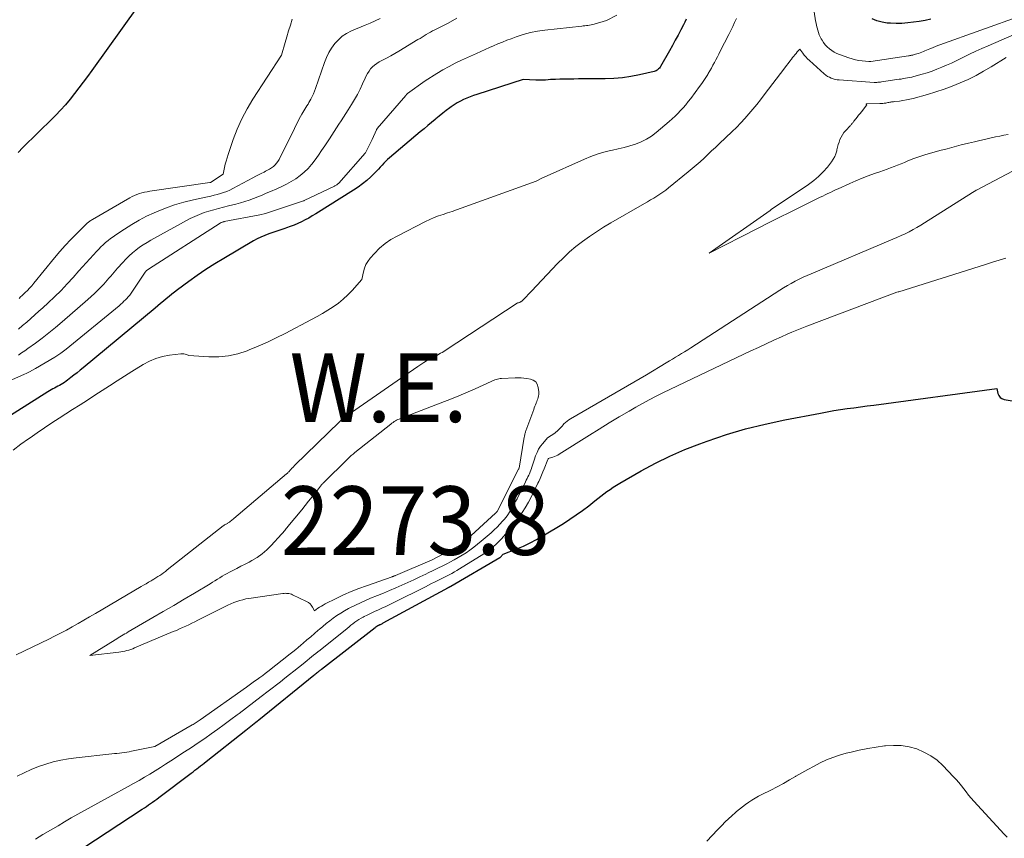
# Model space of a CAD drawing. Units: feet. Extents: x 1174172 to 1184172, y 7056594 to 7061370.
# Drawn here: x 1180749 to 1180893, y 7058513 to 7058632 of the extents above; entities that cross this region are included whole.
import ezdxf
from ezdxf.enums import TextEntityAlignment as Align

# ---------------------------------------------------------------- set-up
doc = ezdxf.new("R2010")
doc.units = ezdxf.units.FT
doc.header["$MEASUREMENT"] = 0
for name, color, linetype, lineweight in [('Level 44', 7, 'Continuous', 0), ('Level 45', 7, 'Continuous', 0), ('Level 47', 7, 'Continuous', 0)]:
    doc.layers.add(name, color=color, linetype=linetype, lineweight=lineweight)
doc.styles.add('Style-ENGINEERING', font='ENGINEERING.shx')

msp = doc.modelspace()

# ---------------------------------------------------------------- linework, layer by layer
at = {"layer": 'Level 44', "color": 32, "linetype": 'Continuous', "lineweight": 30, "flags": 128}
for points, elevation in [([(1180768.78, 7058637.1), (1180759.92, 7058624.7), (1180759.31, 7058623.85), (1180758.69, 7058623.01), (1180758.06, 7058622.18), (1180757.42, 7058621.35), (1180756.77, 7058620.53), (1180756.09, 7058619.73), (1180755.39, 7058618.96), (1180754.67, 7058618.2), (1180753.54, 7058617.06), (1180752.82, 7058616.34), (1180752.09, 7058615.62), (1180751.36, 7058614.92), (1180750.62, 7058614.22), (1180749.89, 7058613.51), (1180749.18, 7058612.78)], 2290), ([(1180846.58, 7058632.2), (1180846.37, 7058631.79), (1180846.17, 7058631.39), (1180845.79, 7058630.65), (1180845.39, 7058629.89), (1180844.98, 7058629.12), (1180844.56, 7058628.36), (1180844.14, 7058627.61), (1180842.85, 7058625.32), (1180842.76, 7058625.19), (1180842.67, 7058625.07), (1180842.56, 7058624.96), (1180842.45, 7058624.85), (1180842.32, 7058624.76), (1180842.19, 7058624.69), (1180842.05, 7058624.63), (1180841.9, 7058624.58), (1180839.75, 7058624.09), (1180838.52, 7058623.85), (1180837.28, 7058623.67), (1180836.04, 7058623.56), (1180834.78, 7058623.51), (1180830.9, 7058623.49), (1180830.22, 7058623.48), (1180829.53, 7058623.47), (1180828.85, 7058623.45), (1180828.17, 7058623.44), (1180827.51, 7058623.42), (1180827.16, 7058623.4), (1180826.8, 7058623.39), (1180826.45, 7058623.36), (1180826.09, 7058623.33), (1180825.74, 7058623.3), (1180825.38, 7058623.29), (1180825.03, 7058623.29), (1180824.67, 7058623.3), (1180822.82, 7058623.43), (1180816.07, 7058621.24), (1180815.58, 7058621.07), (1180815.09, 7058620.89), (1180814.61, 7058620.69), (1180814.13, 7058620.48), (1180813.67, 7058620.25), (1180813.21, 7058620), (1180812.77, 7058619.73), (1180812.34, 7058619.43), (1180812.13, 7058619.28), (1180811.6, 7058618.89), (1180811.09, 7058618.49), (1180810.58, 7058618.08), (1180810.07, 7058617.67), (1180809.99, 7058617.6), (1180809.45, 7058617.14), (1180808.91, 7058616.69), (1180808.36, 7058616.23), (1180807.82, 7058615.77), (1180803.34, 7058612), (1180803.05, 7058611.74), (1180802.77, 7058611.48), (1180802.5, 7058611.2), (1180802.24, 7058610.91), (1180801.99, 7058610.62), (1180801.72, 7058610.33), (1180801.45, 7058610.05), (1180801.18, 7058609.78), (1180800.59, 7058609.22), (1180800, 7058608.69), (1180799.39, 7058608.18), (1180798.74, 7058607.71), (1180798.08, 7058607.27), (1180792.57, 7058603.82), (1180792.06, 7058603.51), (1180791.55, 7058603.21), (1180791.03, 7058602.93), (1180790.5, 7058602.66), (1180789.96, 7058602.41), (1180789.42, 7058602.17), (1180788.86, 7058601.96), (1180788.3, 7058601.77), (1180788.06, 7058601.69), (1180787.48, 7058601.5), (1180786.89, 7058601.31), (1180786.31, 7058601.11), (1180785.72, 7058600.9), (1180785.15, 7058600.68), (1180784.58, 7058600.44), (1180784.03, 7058600.16), (1180783.49, 7058599.87), (1180779.18, 7058597.33), (1180777.87, 7058596.53), (1180776.57, 7058595.7), (1180775.31, 7058594.83), (1180774.06, 7058593.94), (1180772.44, 7058592.74), (1180772.01, 7058592.42), (1180771.6, 7058592.1), (1180771.19, 7058591.77), (1180770.78, 7058591.43), (1180770.37, 7058591.09), (1180769.97, 7058590.75), (1180769.56, 7058590.41), (1180769.15, 7058590.07), (1180758.67, 7058581.39), (1180758.22, 7058581.03), (1180757.78, 7058580.66), (1180757.33, 7058580.3), (1180756.88, 7058579.95), (1180756.41, 7058579.58), (1180756.19, 7058579.42), (1180755.96, 7058579.25), (1180755.73, 7058579.1), (1180755.49, 7058578.95), (1180755.25, 7058578.81), (1180755, 7058578.68), (1180754.76, 7058578.55), (1180754.51, 7058578.42), (1180754.26, 7058578.29), (1180754.01, 7058578.15), (1180753.77, 7058578.01), (1180753.53, 7058577.86), (1180733.62, 7058565.27)], 2280), ([(1180882.22, 7058632.21), (1180881.39, 7058632.03), (1180880.55, 7058631.88), (1180879.71, 7058631.75), (1180878.87, 7058631.65), (1180878.02, 7058631.59), (1180877.17, 7058631.59), (1180876.33, 7058631.61), (1180875.89, 7058631.64), (1180875.12, 7058631.76), (1180874.37, 7058631.95), (1180873.67, 7058632.27)], 2280), ([(1180758.78, 7058511.42), (1180767.29, 7058517.02), (1180767.6, 7058517.22), (1180767.9, 7058517.43), (1180768.2, 7058517.64), (1180768.5, 7058517.84), (1180768.8, 7058518.06), (1180769.1, 7058518.27), (1180769.4, 7058518.49), (1180769.69, 7058518.71), (1180774.42, 7058522.28), (1180774.7, 7058522.49), (1180774.97, 7058522.7), (1180775.24, 7058522.91), (1180775.51, 7058523.12), (1180775.78, 7058523.33), (1180776.05, 7058523.54), (1180776.32, 7058523.75), (1180776.59, 7058523.96), (1180782.39, 7058528.55), (1180782.63, 7058528.74), (1180782.87, 7058528.93), (1180783.11, 7058529.12), (1180783.34, 7058529.31), (1180783.58, 7058529.5), (1180783.82, 7058529.69), (1180784.05, 7058529.88), (1180784.29, 7058530.07), (1180792.3, 7058536.54), (1180792.42, 7058536.64), (1180792.55, 7058536.74), (1180792.68, 7058536.85), (1180792.8, 7058536.95), (1180792.93, 7058537.05), (1180792.99, 7058537.1), (1180793.05, 7058537.15), (1180793.12, 7058537.2), (1180793.18, 7058537.25), (1180793.24, 7058537.3), (1180793.3, 7058537.35), (1180793.36, 7058537.39), (1180793.42, 7058537.44), (1180801.25, 7058543.52), (1180801.3, 7058543.55), (1180801.35, 7058543.59), (1180801.4, 7058543.63), (1180801.45, 7058543.66), (1180801.5, 7058543.7), (1180801.55, 7058543.73), (1180801.6, 7058543.76), (1180801.65, 7058543.79), (1180801.67, 7058543.8), (1180801.74, 7058543.84), (1180801.81, 7058543.87), (1180801.87, 7058543.9), (1180801.94, 7058543.93), (1180802.01, 7058543.97), (1180802.1, 7058544.01), (1180802.2, 7058544.06), (1180802.3, 7058544.12), (1180802.4, 7058544.17), (1180811.93, 7058549.36), (1180811.95, 7058549.37), (1180811.96, 7058549.38), (1180811.98, 7058549.39), (1180812, 7058549.4), (1180812.08, 7058549.44), (1180812.1, 7058549.44), (1180812.11, 7058549.45), (1180812.13, 7058549.46), (1180812.14, 7058549.47), (1180812.21, 7058549.5), (1180812.22, 7058549.51), (1180812.24, 7058549.52), (1180812.26, 7058549.53), (1180812.27, 7058549.54), (1180819.4, 7058553.7), (1180819.45, 7058553.74), (1180819.9, 7058554.2), (1180821.89, 7058554.98), (1180822.87, 7058555.39), (1180823.83, 7058555.84), (1180824.77, 7058556.34), (1180825.7, 7058556.87), (1180828.67, 7058558.69), (1180829.62, 7058559.29), (1180830.55, 7058559.92), (1180831.46, 7058560.58), (1180832.36, 7058561.26), (1180833.25, 7058561.96), (1180833.69, 7058562.31), (1180834.13, 7058562.65), (1180834.57, 7058562.99), (1180835.02, 7058563.32), (1180835.47, 7058563.65), (1180835.93, 7058563.96), (1180836.4, 7058564.26), (1180836.88, 7058564.54), (1180840.02, 7058566.34), (1180842.1, 7058567.47), (1180844.21, 7058568.51), (1180846.38, 7058569.45), (1180848.58, 7058570.31), (1180849.65, 7058570.7), (1180852.43, 7058571.63), (1180855.23, 7058572.47), (1180858.07, 7058573.18), (1180860.94, 7058573.79), (1180866.15, 7058574.78), (1180867.12, 7058574.96), (1180868.09, 7058575.13), (1180869.06, 7058575.28), (1180870.04, 7058575.42), (1180871.01, 7058575.55), (1180871.99, 7058575.68), (1180872.97, 7058575.82), (1180873.94, 7058575.95), (1180891.87, 7058578.36), (1180892.02, 7058577.63), (1180892.16, 7058577.32), (1180892.34, 7058577.07), (1180892.6, 7058576.89), (1180892.92, 7058576.77), (1180895.54, 7058576.33)], 2280)]:
    msp.add_lwpolyline(points, dxfattribs=dict(at, elevation=elevation))
at = {"layer": 'Level 45', "color": 32, "linetype": 'Continuous', "lineweight": 0, "flags": 128}
for points, elevation in [([(1180895.49, 7058632.76), (1180883.56, 7058628.47), (1180883.23, 7058628.35), (1180882.9, 7058628.22), (1180882.58, 7058628.09), (1180882.25, 7058627.95), (1180882.07, 7058627.87), (1180881.84, 7058627.77), (1180881.61, 7058627.67), (1180881.38, 7058627.57), (1180881.15, 7058627.47), (1180880.92, 7058627.38), (1180880.68, 7058627.29), (1180880.44, 7058627.21), (1180880.2, 7058627.14), (1180879.8, 7058627.03), (1180879.7, 7058627), (1180879.6, 7058626.98), (1180879.5, 7058626.96), (1180879.4, 7058626.94), (1180879.3, 7058626.92), (1180879.19, 7058626.9), (1180879.09, 7058626.88), (1180878.99, 7058626.87), (1180873.47, 7058626.02), (1180873.44, 7058626.02), (1180873.42, 7058626.02), (1180873.39, 7058626.02), (1180873.37, 7058626.01), (1180873.27, 7058626.01), (1180873.25, 7058626.01), (1180873.23, 7058626.01), (1180873.2, 7058626.01), (1180873.18, 7058626.01), (1180872.23, 7058626.12), (1180871.74, 7058626.2), (1180871.26, 7058626.29), (1180870.78, 7058626.42), (1180870.3, 7058626.57), (1180868.92, 7058627.06), (1180868.53, 7058627.22), (1180868.15, 7058627.4), (1180867.8, 7058627.63), (1180867.45, 7058627.88), (1180867.14, 7058628.16), (1180866.85, 7058628.47), (1180866.6, 7058628.8), (1180866.37, 7058629.15), (1180866.27, 7058629.32), (1180866.11, 7058629.63), (1180865.97, 7058629.94), (1180865.84, 7058630.27), (1180865.74, 7058630.6), (1180865.65, 7058630.94), (1180865.57, 7058631.28), (1180865.5, 7058631.63), (1180865.44, 7058631.97), (1180865.08, 7058634.25)], 2278), ([(1180836.45, 7058632.77), (1180834.95, 7058632), (1180833.15, 7058631.48), (1180832.93, 7058631.42), (1180832.71, 7058631.37), (1180832.48, 7058631.33), (1180832.26, 7058631.29), (1180832.03, 7058631.27), (1180831.8, 7058631.24), (1180831.58, 7058631.22), (1180831.35, 7058631.19), (1180825.98, 7058630.61), (1180824.91, 7058630.46), (1180823.86, 7058630.25), (1180822.82, 7058629.97), (1180821.8, 7058629.64), (1180821.05, 7058629.36), (1180820.41, 7058629.12), (1180819.78, 7058628.87), (1180819.14, 7058628.61), (1180818.51, 7058628.34), (1180817.89, 7058628.06), (1180817.26, 7058627.78), (1180816.64, 7058627.5), (1180816.01, 7058627.21), (1180813.83, 7058626.22), (1180812.91, 7058625.79), (1180812.01, 7058625.32), (1180811.12, 7058624.82), (1180810.25, 7058624.3), (1180808.53, 7058623.21), (1180805.97, 7058621.37), (1180805.85, 7058621.29), (1180805.8, 7058621.24), (1180805.74, 7058621.14), (1180805.73, 7058621.12), (1180805.72, 7058621.11), (1180805.71, 7058621.09), (1180805.7, 7058621.08), (1180801.55, 7058616.25), (1180801.51, 7058616.21), (1180801.47, 7058616.16), (1180801.44, 7058616.11), (1180801.42, 7058616.05), (1180800.79, 7058614.68), (1180799.81, 7058612.73), (1180799.8, 7058612.71), (1180799.79, 7058612.69), (1180799.77, 7058612.67), (1180799.76, 7058612.65), (1180795.92, 7058608.3), (1180795.87, 7058608.25), (1180795.82, 7058608.2), (1180795.77, 7058608.16), (1180795.72, 7058608.12), (1180795.65, 7058608.07), (1180795.57, 7058608.01), (1180795.47, 7058607.95), (1180795.38, 7058607.9), (1180795.29, 7058607.85), (1180790.89, 7058605.75), (1180790.87, 7058605.75), (1180790.85, 7058605.74), (1180790.83, 7058605.73), (1180790.81, 7058605.72), (1180785.25, 7058603.85), (1180784.42, 7058603.68), (1180779.24, 7058602.69), (1180779.16, 7058602.68), (1180779.08, 7058602.66), (1180779, 7058602.63), (1180778.93, 7058602.61), (1180778.85, 7058602.58), (1180778.78, 7058602.55), (1180778.71, 7058602.51), (1180778.64, 7058602.47), (1180768.21, 7058595.78), (1180768.13, 7058595.73), (1180768.06, 7058595.68), (1180768, 7058595.62), (1180767.93, 7058595.56), (1180767.87, 7058595.5), (1180767.81, 7058595.44), (1180767.76, 7058595.37), (1180767.7, 7058595.3), (1180766.14, 7058592.97), (1180765.46, 7058591.97), (1180765.38, 7058591.86), (1180765.29, 7058591.75), (1180765.2, 7058591.65), (1180765.11, 7058591.54), (1180764.85, 7058591.29), (1180764.62, 7058591.07), (1180764.39, 7058590.85), (1180764.15, 7058590.64), (1180763.91, 7058590.43), (1180756.2, 7058584.09), (1180755.81, 7058583.78), (1180755.41, 7058583.49), (1180754.99, 7058583.21), (1180754.56, 7058582.94), (1180751.72, 7058581.27), (1180751.3, 7058581.03), (1180750.87, 7058580.81), (1180750.44, 7058580.59), (1180750.01, 7058580.39), (1180747.49, 7058579.27)], 2282), ([(1180853.91, 7058632.3), (1180853.63, 7058631.72), (1180853.35, 7058631.14), (1180853.06, 7058630.57), (1180852.78, 7058629.99), (1180851.53, 7058627.52), (1180851.33, 7058627.11), (1180851.12, 7058626.7), (1180850.9, 7058626.29), (1180850.68, 7058625.89), (1180850.46, 7058625.48), (1180850.24, 7058625.08), (1180850.01, 7058624.68), (1180849.78, 7058624.28), (1180849.71, 7058624.16), (1180849.43, 7058623.7), (1180849.15, 7058623.25), (1180848.84, 7058622.81), (1180848.53, 7058622.38), (1180847.23, 7058620.63), (1180846.87, 7058620.18), (1180846.51, 7058619.73), (1180846.14, 7058619.3), (1180845.75, 7058618.88), (1180845.35, 7058618.47), (1180844.95, 7058618.06), (1180844.52, 7058617.68), (1180844.09, 7058617.3), (1180842.19, 7058615.69), (1180841.5, 7058615.17), (1180840.77, 7058614.7), (1180840, 7058614.32), (1180839.2, 7058614), (1180838.36, 7058613.74), (1180837.53, 7058613.5), (1180836.68, 7058613.28), (1180835.83, 7058613.09), (1180835.56, 7058613.04), (1180834.59, 7058612.8), (1180833.62, 7058612.52), (1180832.68, 7058612.18), (1180831.75, 7058611.8), (1180825.86, 7058609.17), (1180825.75, 7058609.12), (1180824.71, 7058608.59), (1180813.75, 7058604.63), (1180813.1, 7058604.39), (1180812.45, 7058604.17), (1180811.8, 7058603.95), (1180811.14, 7058603.74), (1180810.49, 7058603.52), (1180809.85, 7058603.27), (1180809.22, 7058603), (1180808.59, 7058602.7), (1180804.43, 7058600.59), (1180803.53, 7058600.07), (1180802.68, 7058599.48), (1180801.89, 7058598.8), (1180801.16, 7058598.06), (1180800.53, 7058597.35), (1180800.19, 7058596.89), (1180799.9, 7058596.42), (1180799.69, 7058595.9), (1180799.53, 7058595.36), (1180799.29, 7058594.23), (1180797.88, 7058592.64), (1180797.25, 7058591.99), (1180796.58, 7058591.36), (1180795.87, 7058590.8), (1180795.13, 7058590.27), (1180794.36, 7058589.78), (1180793.57, 7058589.3), (1180792.78, 7058588.85), (1180791.97, 7058588.41), (1180788.11, 7058586.38), (1180786.82, 7058585.73), (1180785.52, 7058585.11), (1180784.2, 7058584.53), (1180782.87, 7058583.98), (1180782.59, 7058583.87), (1180781.22, 7058583.43), (1180779.84, 7058583.12), (1180778.43, 7058582.99), (1180776.99, 7058582.99), (1180774.1, 7058583.17), (1180773.72, 7058583.3), (1180773.52, 7058583.36), (1180773.33, 7058583.39), (1180773.13, 7058583.4), (1180772.93, 7058583.39), (1180771.27, 7058583.2), (1180770.26, 7058583.02), (1180769.28, 7058582.75), (1180768.35, 7058582.36), (1180767.44, 7058581.87), (1180765.78, 7058580.84), (1180764.69, 7058580.15), (1180763.61, 7058579.46), (1180762.53, 7058578.77), (1180761.45, 7058578.07), (1180760.38, 7058577.37), (1180759.3, 7058576.67), (1180758.22, 7058575.97), (1180757.14, 7058575.28), (1180755.19, 7058574.04), (1180754.11, 7058573.34), (1180753.04, 7058572.63), (1180751.98, 7058571.91), (1180750.93, 7058571.18), (1180750.73, 7058571.04), (1180749.59, 7058570.22), (1180748.47, 7058569.37)], 2278), ([(1180813.12, 7058632.33), (1180811.86, 7058631.64), (1180809.93, 7058630.65), (1180809.61, 7058630.48), (1180809.3, 7058630.31), (1180809, 7058630.14), (1180808.69, 7058629.96), (1180808.39, 7058629.78), (1180808.08, 7058629.6), (1180807.78, 7058629.41), (1180807.48, 7058629.23), (1180804.69, 7058627.55), (1180804.1, 7058627.2), (1180803.5, 7058626.86), (1180802.9, 7058626.53), (1180802.3, 7058626.21), (1180801.8, 7058625.96), (1180801.46, 7058625.75), (1180801.14, 7058625.52), (1180800.85, 7058625.25), (1180800.58, 7058624.95), (1180800.34, 7058624.63), (1180800.13, 7058624.29), (1180799.93, 7058623.94), (1180799.76, 7058623.58), (1180799.39, 7058622.76), (1180799.03, 7058621.99), (1180798.65, 7058621.23), (1180798.23, 7058620.49), (1180797.79, 7058619.76), (1180797.3, 7058618.98), (1180796.96, 7058618.45), (1180796.62, 7058617.93), (1180796.28, 7058617.4), (1180795.93, 7058616.88), (1180795.58, 7058616.36), (1180795.24, 7058615.83), (1180794.9, 7058615.31), (1180794.56, 7058614.78), (1180793.88, 7058613.72), (1180793.43, 7058613.04), (1180792.97, 7058612.37), (1180792.49, 7058611.71), (1180792, 7058611.07), (1180791.97, 7058611.02), (1180791.46, 7058610.43), (1180790.91, 7058609.88), (1180790.31, 7058609.39), (1180789.67, 7058608.93), (1180789, 7058608.53), (1180788.31, 7058608.14), (1180787.61, 7058607.79), (1180786.9, 7058607.47), (1180785.99, 7058607.08), (1180785.37, 7058606.82), (1180784.75, 7058606.56), (1180784.12, 7058606.31), (1180783.5, 7058606.06), (1180782.87, 7058605.82), (1180782.23, 7058605.61), (1180781.59, 7058605.41), (1180780.94, 7058605.24), (1180779.84, 7058604.97), (1180779.13, 7058604.79), (1180778.41, 7058604.61), (1180777.7, 7058604.42), (1180776.99, 7058604.22), (1180776.29, 7058604), (1180775.61, 7058603.75), (1180774.94, 7058603.45), (1180774.28, 7058603.12), (1180768.56, 7058599.99), (1180767.99, 7058599.66), (1180767.44, 7058599.32), (1180766.9, 7058598.94), (1180766.37, 7058598.55), (1180765.87, 7058598.13), (1180765.38, 7058597.69), (1180764.91, 7058597.23), (1180764.46, 7058596.75), (1180763.7, 7058595.9), (1180763.44, 7058595.61), (1180763.19, 7058595.32), (1180762.94, 7058595.03), (1180762.69, 7058594.73), (1180762.44, 7058594.44), (1180762.19, 7058594.14), (1180761.93, 7058593.86), (1180761.67, 7058593.57), (1180761.28, 7058593.16), (1180760.82, 7058592.69), (1180760.34, 7058592.22), (1180759.85, 7058591.76), (1180759.36, 7058591.32), (1180755.6, 7058588.07), (1180754.65, 7058587.27), (1180753.69, 7058586.48), (1180752.71, 7058585.72), (1180751.72, 7058584.98), (1180750.61, 7058584.17), (1180750.16, 7058583.85), (1180749.7, 7058583.54), (1180749.24, 7058583.23)], 2284), ([(1180789.15, 7058632.2), (1180788.88, 7058631.35), (1180788.61, 7058630.5), (1180788.35, 7058629.65), (1180788.1, 7058628.79), (1180787.57, 7058626.96), (1180783.4, 7058620.53), (1180782.56, 7058619.12), (1180781.79, 7058617.68), (1180781.13, 7058616.18), (1180780.54, 7058614.65), (1180779.8, 7058612.46), (1180779.65, 7058612), (1180779.51, 7058611.52), (1180779.39, 7058611.05), (1180779.28, 7058610.57), (1180779.08, 7058609.6), (1180777.25, 7058608.41), (1180777.15, 7058608.37), (1180768.37, 7058607.11), (1180767.99, 7058607.04), (1180767.61, 7058606.97), (1180767.24, 7058606.88), (1180766.87, 7058606.77), (1180766.51, 7058606.64), (1180766.15, 7058606.5), (1180765.81, 7058606.34), (1180765.47, 7058606.16), (1180760.03, 7058603.01), (1180759.92, 7058602.94), (1180759.81, 7058602.87), (1180759.71, 7058602.8), (1180759.6, 7058602.73), (1180759.5, 7058602.65), (1180759.4, 7058602.57), (1180759.3, 7058602.49), (1180759.21, 7058602.4), (1180757.7, 7058600.91), (1180756.87, 7058600.07), (1180756.05, 7058599.2), (1180755.27, 7058598.31), (1180754.5, 7058597.41), (1180751.47, 7058593.7), (1180751.18, 7058593.35), (1180750.87, 7058593.01), (1180750.55, 7058592.67), (1180750.23, 7058592.35), (1180749.99, 7058592.12), (1180749.78, 7058591.91), (1180749.56, 7058591.7), (1180749.35, 7058591.5)], 2288), ([(1180801.96, 7058632.31), (1180801.24, 7058631.97), (1180800.51, 7058631.64), (1180799.78, 7058631.32), (1180797.77, 7058630.49), (1180797.08, 7058630.13), (1180796.44, 7058629.72), (1180795.87, 7058629.21), (1180795.34, 7058628.64), (1180794.89, 7058628), (1180794.48, 7058627.34), (1180794.14, 7058626.64), (1180793.85, 7058625.91), (1180792.53, 7058622.09), (1180792.39, 7058621.69), (1180792.23, 7058621.3), (1180792.05, 7058620.92), (1180791.86, 7058620.55), (1180791.73, 7058620.3), (1180791.59, 7058620.05), (1180791.45, 7058619.81), (1180791.3, 7058619.57), (1180791.14, 7058619.33), (1180790.99, 7058619.09), (1180790.84, 7058618.85), (1180790.69, 7058618.6), (1180790.55, 7058618.36), (1180790.36, 7058618), (1180790.13, 7058617.57), (1180789.9, 7058617.14)], 2286), ([(1180894.37, 7058629.97), (1180890.59, 7058628.34), (1180889.68, 7058627.94), (1180888.78, 7058627.53), (1180887.89, 7058627.11), (1180887, 7058626.67), (1180886.6, 7058626.47), (1180885.92, 7058626.13), (1180885.23, 7058625.81), (1180884.53, 7058625.49), (1180883.84, 7058625.19), (1180883.13, 7058624.9), (1180882.42, 7058624.64), (1180881.7, 7058624.4), (1180880.97, 7058624.18), (1180879.74, 7058623.84), (1180879.44, 7058623.77), (1180879.14, 7058623.7), (1180878.83, 7058623.64), (1180878.52, 7058623.58), (1180878.22, 7058623.53), (1180877.91, 7058623.48), (1180877.6, 7058623.44), (1180877.29, 7058623.39), (1180875.05, 7058623.06), (1180874.91, 7058623.04), (1180874.77, 7058623.02), (1180874.64, 7058623.01), (1180874.5, 7058623), (1180874.36, 7058622.99), (1180874.22, 7058622.99), (1180874.09, 7058622.99), (1180873.95, 7058622.99), (1180868.88, 7058623.35), (1180868.58, 7058623.38), (1180868.29, 7058623.43), (1180868, 7058623.51), (1180867.71, 7058623.61), (1180867.44, 7058623.73), (1180867.18, 7058623.87), (1180866.93, 7058624.04), (1180866.7, 7058624.23), (1180864.53, 7058626.18), (1180864.27, 7058626.43), (1180864.02, 7058626.69), (1180863.78, 7058626.96), (1180863.56, 7058627.24), (1180863.13, 7058627.81), (1180862.77, 7058627.42), (1180862.59, 7058627.22), (1180862.42, 7058627.02), (1180862.25, 7058626.81), (1180862.08, 7058626.6), (1180861.92, 7058626.39), (1180861.67, 7058626.07), (1180861.42, 7058625.75), (1180861.18, 7058625.43), (1180860.94, 7058625.11), (1180857.95, 7058621.15), (1180857.41, 7058620.45), (1180856.86, 7058619.75), (1180856.29, 7058619.06), (1180855.72, 7058618.38), (1180855.13, 7058617.72), (1180854.52, 7058617.07), (1180853.9, 7058616.43), (1180853.26, 7058615.81), (1180851.4, 7058614.04), (1180850.84, 7058613.51), (1180850.28, 7058612.99), (1180849.73, 7058612.46), (1180849.17, 7058611.94), (1180848.61, 7058611.42), (1180848.04, 7058610.91), (1180847.45, 7058610.41), (1180846.87, 7058609.93), (1180844, 7058607.6), (1180843.59, 7058607.28), (1180843.17, 7058606.97), (1180842.73, 7058606.67), (1180842.29, 7058606.39), (1180841.84, 7058606.12), (1180841.39, 7058605.85), (1180840.94, 7058605.58), (1180840.49, 7058605.32), (1180835.57, 7058602.5), (1180834.52, 7058601.87), (1180833.48, 7058601.21), (1180832.46, 7058600.52), (1180831.47, 7058599.81), (1180830.5, 7058599.05), (1180829.56, 7058598.26), (1180828.67, 7058597.43), (1180827.8, 7058596.56), (1180824.02, 7058592.54), (1180822.82, 7058591.3), (1180822.75, 7058591.23), (1180822.68, 7058591.16), (1180822.6, 7058591.1), (1180822.53, 7058591.04), (1180822.49, 7058591.01), (1180822.43, 7058590.97), (1180822.36, 7058590.94), (1180822.3, 7058590.91), (1180822.23, 7058590.89), (1180822.12, 7058590.87), (1180822.1, 7058590.87), (1180822.09, 7058590.86), (1180822.07, 7058590.86), (1180822.05, 7058590.85), (1180821.98, 7058590.83), (1180821.97, 7058590.82), (1180821.95, 7058590.81), (1180821.94, 7058590.8), (1180821.92, 7058590.79), (1180811.46, 7058583.9), (1180811.23, 7058583.76), (1180811, 7058583.62), (1180810.77, 7058583.49), (1180810.53, 7058583.36), (1180810.3, 7058583.24), (1180810.06, 7058583.12), (1180809.82, 7058582.99), (1180809.59, 7058582.86), (1180809.18, 7058582.64), (1180808.74, 7058582.39), (1180808.31, 7058582.13), (1180807.89, 7058581.86), (1180807.47, 7058581.58), (1180797.16, 7058574.41), (1180797.01, 7058574.31), (1180796.86, 7058574.2), (1180796.72, 7058574.09), (1180796.57, 7058573.97), (1180796.44, 7058573.85), (1180796.3, 7058573.73), (1180796.16, 7058573.61), (1180796.03, 7058573.48), (1180789.55, 7058567.18), (1180789.45, 7058567.09), (1180789.36, 7058567), (1180789.27, 7058566.91), (1180789.18, 7058566.81), (1180789.11, 7058566.74), (1180789.06, 7058566.68), (1180789.01, 7058566.62), (1180788.96, 7058566.57), (1180788.91, 7058566.51), (1180788.86, 7058566.45), (1180788.81, 7058566.39), (1180788.76, 7058566.33), (1180788.7, 7058566.28), (1180788.65, 7058566.22), (1180788.57, 7058566.14), (1180788.49, 7058566.06), (1180788.41, 7058565.99), (1180788.33, 7058565.91), (1180780.65, 7058559.4), (1180780.53, 7058559.31), (1180780.41, 7058559.21), (1180780.29, 7058559.11), (1180780.17, 7058559.01), (1180780.11, 7058558.96), (1180780.02, 7058558.89), (1180779.93, 7058558.83), (1180779.83, 7058558.77), (1180779.73, 7058558.71), (1180779.69, 7058558.69), (1180779.61, 7058558.65), (1180779.53, 7058558.6), (1180779.46, 7058558.56), (1180779.38, 7058558.52), (1180779.3, 7058558.47), (1180779.23, 7058558.43), (1180779.16, 7058558.38), (1180779.09, 7058558.33), (1180770.94, 7058551.9), (1180770.67, 7058551.7), (1180770.4, 7058551.5), (1180770.13, 7058551.3), (1180769.85, 7058551.11), (1180769.57, 7058550.93), (1180769.28, 7058550.75), (1180769, 7058550.57), (1180768.71, 7058550.4), (1180768.57, 7058550.32), (1180768.21, 7058550.11), (1180767.84, 7058549.89), (1180767.48, 7058549.68), (1180767.12, 7058549.47), (1180760.46, 7058545.55), (1180759.62, 7058545.06), (1180758.78, 7058544.57), (1180757.94, 7058544.09), (1180757.09, 7058543.61), (1180756.24, 7058543.14), (1180755.38, 7058542.68), (1180754.52, 7058542.24), (1180753.65, 7058541.81), (1180748.92, 7058539.53)], 2276), ([(1180893.21, 7058626.63), (1180891.02, 7058625.26), (1180889.93, 7058624.61), (1180888.82, 7058623.99), (1180887.68, 7058623.43), (1180886.53, 7058622.9), (1180885.35, 7058622.43), (1180884.16, 7058621.98), (1180882.95, 7058621.59), (1180881.73, 7058621.22), (1180879.65, 7058620.65), (1180879.16, 7058620.53), (1180878.67, 7058620.42), (1180878.17, 7058620.34), (1180877.67, 7058620.27), (1180876.94, 7058620.19), (1180876.8, 7058620.17), (1180876.66, 7058620.15), (1180876.52, 7058620.13), (1180876.38, 7058620.11), (1180876.25, 7058620.09), (1180876.11, 7058620.06), (1180875.97, 7058620.04), (1180875.83, 7058620.01), (1180875.67, 7058619.98), (1180875.45, 7058619.95), (1180875.23, 7058619.92), (1180875.01, 7058619.9), (1180874.79, 7058619.89), (1180872.83, 7058619.86), (1180872.83, 7058619.8), (1180872.9, 7058619.73), (1180872.12, 7058618.71), (1180871.91, 7058618.45), (1180871.71, 7058618.19), (1180871.51, 7058617.94), (1180871.3, 7058617.68), (1180871.03, 7058617.34), (1180870.97, 7058617.25), (1180870.9, 7058617.16), (1180870.83, 7058617.08), (1180870.76, 7058616.99), (1180870.68, 7058616.91), (1180870.61, 7058616.82), (1180870.54, 7058616.74), (1180870.46, 7058616.66), (1180869.82, 7058615.98), (1180869.57, 7058615.68), (1180869.34, 7058615.36), (1180869.15, 7058615.02), (1180868.99, 7058614.66), (1180868.85, 7058614.29), (1180868.73, 7058613.91), (1180868.63, 7058613.53), (1180868.53, 7058613.15), (1180868.51, 7058613.03), (1180868.39, 7058612.59), (1180868.23, 7058612.18), (1180868.01, 7058611.79), (1180867.75, 7058611.41), (1180867.15, 7058610.65), (1180866.53, 7058609.95), (1180865.88, 7058609.28), (1180865.16, 7058608.68), (1180864.41, 7058608.12), (1180860.57, 7058605.52), (1180860.34, 7058605.37), (1180860.12, 7058605.22), (1180859.9, 7058605.08), (1180859.67, 7058604.93), (1180859.45, 7058604.78), (1180859.23, 7058604.63), (1180859.01, 7058604.48), (1180858.79, 7058604.32), (1180849.92, 7058598.08), (1180856.98, 7058601.7), (1180858.55, 7058602.5), (1180860.13, 7058603.3), (1180861.71, 7058604.08), (1180863.3, 7058604.86), (1180865.73, 7058606.05), (1180866.1, 7058606.23), (1180866.47, 7058606.41), (1180866.84, 7058606.59), (1180867.22, 7058606.77), (1180867.59, 7058606.95), (1180867.97, 7058607.13), (1180868.34, 7058607.3), (1180868.72, 7058607.47), (1180870.41, 7058608.23), (1180871.3, 7058608.62), (1180872.2, 7058609), (1180873.1, 7058609.35), (1180874.02, 7058609.68), (1180874.82, 7058609.97), (1180875.34, 7058610.16), (1180875.85, 7058610.34), (1180876.36, 7058610.53), (1180876.87, 7058610.73), (1180877.38, 7058610.93), (1180877.89, 7058611.13), (1180878.39, 7058611.33), (1180878.9, 7058611.54), (1180879.04, 7058611.6), (1180879.62, 7058611.83), (1180880.2, 7058612.04), (1180880.79, 7058612.24), (1180881.38, 7058612.42), (1180883.56, 7058613.04), (1180884.59, 7058613.32), (1180885.63, 7058613.6), (1180886.67, 7058613.86), (1180887.72, 7058614.11), (1180888.58, 7058614.32), (1180889.19, 7058614.46), (1180889.81, 7058614.6), (1180890.42, 7058614.75), (1180891.04, 7058614.89), (1180891.65, 7058615.03), (1180892.27, 7058615.17), (1180892.88, 7058615.29), (1180893.5, 7058615.41)], 2274), ([(1180789.9, 7058617.14), (1180789.68, 7058616.71), (1180789.47, 7058616.28), (1180787.23, 7058611.76), (1180787.07, 7058611.47), (1180786.87, 7058611.2), (1180786.65, 7058610.96), (1180786.4, 7058610.73), (1180786.13, 7058610.53), (1180785.84, 7058610.34), (1180785.55, 7058610.17), (1180785.25, 7058610.02), (1180785.04, 7058609.91), (1180784.63, 7058609.71), (1180784.22, 7058609.51), (1180783.82, 7058609.3), (1180783.41, 7058609.08), (1180780.47, 7058607.5), (1180780.03, 7058607.29), (1180779.6, 7058607.09), (1180779.15, 7058606.93), (1180778.69, 7058606.78), (1180778.22, 7058606.65), (1180777.76, 7058606.53), (1180777.29, 7058606.42), (1180776.82, 7058606.31), (1180774.74, 7058605.86), (1180773.37, 7058605.52), (1180772.01, 7058605.13), (1180770.68, 7058604.66), (1180769.37, 7058604.13), (1180769.03, 7058603.98), (1180767.92, 7058603.46), (1180766.82, 7058602.89), (1180765.75, 7058602.27), (1180764.71, 7058601.61), (1180763.42, 7058600.75), (1180763.04, 7058600.49), (1180762.67, 7058600.21), (1180762.31, 7058599.92), (1180761.95, 7058599.63), (1180761.61, 7058599.32), (1180761.27, 7058599), (1180760.95, 7058598.67), (1180760.63, 7058598.34), (1180760.18, 7058597.85), (1180759.64, 7058597.27), (1180759.11, 7058596.68), (1180758.58, 7058596.09), (1180758.05, 7058595.5), (1180757.23, 7058594.56), (1180756.35, 7058593.6), (1180755.45, 7058592.65), (1180754.52, 7058591.73), (1180753.57, 7058590.84), (1180752.81, 7058590.14), (1180752.23, 7058589.61), (1180751.64, 7058589.08), (1180751.04, 7058588.56), (1180750.44, 7058588.05), (1180749.83, 7058587.54), (1180749.23, 7058587.03)], 2286), ([(1180749.05, 7058521.83), (1180750.06, 7058522.34), (1180751.09, 7058522.81), (1180752.15, 7058523.23), (1180753.22, 7058523.6), (1180754.31, 7058523.91), (1180755.41, 7058524.17), (1180756.52, 7058524.37), (1180757.65, 7058524.52), (1180762.86, 7058525.08), (1180763.22, 7058525.12), (1180763.58, 7058525.16), (1180763.95, 7058525.2), (1180764.31, 7058525.25), (1180764.67, 7058525.3), (1180765.02, 7058525.35), (1180765.38, 7058525.41), (1180765.74, 7058525.48), (1180769.13, 7058526.15), (1180774.57, 7058529.3), (1180774.72, 7058529.38), (1180774.87, 7058529.47), (1180775.02, 7058529.57), (1180775.17, 7058529.66), (1180775.31, 7058529.76), (1180775.46, 7058529.86), (1180775.6, 7058529.96), (1180775.75, 7058530.06), (1180782.49, 7058534.82), (1180782.89, 7058535.1), (1180783.28, 7058535.38), (1180783.67, 7058535.67), (1180784.06, 7058535.95), (1180784.45, 7058536.24), (1180784.84, 7058536.53), (1180785.22, 7058536.82), (1180785.6, 7058537.11), (1180788.87, 7058539.67), (1180789.26, 7058539.98), (1180789.65, 7058540.29), (1180790.03, 7058540.61), (1180790.41, 7058540.93), (1180790.75, 7058541.23), (1180791.3, 7058541.7), (1180791.84, 7058542.17), (1180792.39, 7058542.64), (1180792.94, 7058543.11), (1180793.09, 7058543.24), (1180793.59, 7058543.67), (1180794.1, 7058544.08), (1180794.62, 7058544.48), (1180795.14, 7058544.88), (1180795.67, 7058545.25), (1180796.22, 7058545.61), (1180796.78, 7058545.95), (1180797.35, 7058546.27), (1180797.63, 7058546.41), (1180798.35, 7058546.78), (1180799.08, 7058547.13), (1180799.83, 7058547.46), (1180800.57, 7058547.77), (1180801.57, 7058548.17), (1180802.46, 7058548.54), (1180803.35, 7058548.91), (1180804.23, 7058549.29), (1180805.12, 7058549.68), (1180806, 7058550.07), (1180806.87, 7058550.47), (1180807.75, 7058550.88), (1180808.62, 7058551.29), (1180808.98, 7058551.46), (1180809.69, 7058551.8), (1180810.39, 7058552.15), (1180811.08, 7058552.5), (1180811.78, 7058552.85), (1180812.13, 7058553.03), (1180812.73, 7058553.36), (1180813.33, 7058553.7), (1180813.91, 7058554.05), (1180814.49, 7058554.42), (1180815.06, 7058554.81), (1180815.61, 7058555.21), (1180816.15, 7058555.64), (1180816.68, 7058556.08), (1180818.13, 7058557.33), (1180818.57, 7058557.73), (1180819.01, 7058558.15), (1180819.42, 7058558.58), (1180819.82, 7058559.02), (1180820.02, 7058559.25), (1180820.31, 7058559.6), (1180820.58, 7058559.95), (1180820.83, 7058560.32), (1180821.06, 7058560.7), (1180821.29, 7058561.09), (1180821.5, 7058561.48), (1180821.71, 7058561.87), (1180821.92, 7058562.27), (1180823.15, 7058564.75), (1180823.27, 7058564.98), (1180823.39, 7058565.22), (1180823.5, 7058565.46), (1180823.62, 7058565.7), (1180823.73, 7058565.94), (1180823.83, 7058566.19), (1180823.92, 7058566.43), (1180824.01, 7058566.68), (1180824.03, 7058566.76), (1180824.12, 7058567.04), (1180824.22, 7058567.33), (1180824.31, 7058567.62), (1180824.41, 7058567.91), (1180824.63, 7058568.54), (1180824.83, 7058569.03), (1180825.06, 7058569.49), (1180825.35, 7058569.93), (1180825.67, 7058570.35), (1180826.37, 7058571.15), (1180827.41, 7058571.86), (1180827.58, 7058571.99), (1180827.75, 7058572.12), (1180827.9, 7058572.27), (1180828.05, 7058572.42), (1180828.2, 7058572.58), (1180828.34, 7058572.74), (1180828.49, 7058572.89), (1180828.63, 7058573.05), (1180828.76, 7058573.19), (1180828.98, 7058573.41), (1180829.21, 7058573.61), (1180829.46, 7058573.79), (1180829.72, 7058573.96), (1180840.79, 7058580.36), (1180843.67, 7058582.1), (1180844.12, 7058582.37), (1180844.57, 7058582.64), (1180845.01, 7058582.91), (1180845.46, 7058583.18), (1180845.91, 7058583.45), (1180846.35, 7058583.72), (1180846.8, 7058584), (1180847.24, 7058584.28), (1180860.23, 7058592.68), (1180860.78, 7058593.03), (1180861.33, 7058593.36), (1180861.89, 7058593.68), (1180862.46, 7058593.99), (1180863.04, 7058594.28), (1180863.61, 7058594.57), (1180864.2, 7058594.83), (1180864.79, 7058595.09), (1180876.7, 7058600.12), (1180877.3, 7058600.38), (1180877.89, 7058600.65), (1180878.48, 7058600.93), (1180879.07, 7058601.22), (1180879.64, 7058601.52), (1180880.21, 7058601.84), (1180880.78, 7058602.17), (1180881.33, 7058602.51), (1180888.32, 7058606.92), (1180888.81, 7058607.24), (1180888.86, 7058607.25), (1180888.9, 7058607.27), (1180899.36, 7058612.82)], 2276), ([(1180826.45, 7058568.09), (1180826.5, 7058568.15), (1180826.59, 7058568.18), (1180827.12, 7058568.34), (1180827.37, 7058568.42), (1180827.61, 7058568.52), (1180827.84, 7058568.64), (1180828.07, 7058568.77), (1180832.46, 7058571.56), (1180833.89, 7058572.45), (1180835.33, 7058573.34), (1180836.79, 7058574.21), (1180838.24, 7058575.06), (1180839.24, 7058575.64), (1180840.21, 7058576.18), (1180841.19, 7058576.72), (1180842.19, 7058577.22), (1180843.19, 7058577.72), (1180856.01, 7058583.84), (1180857.12, 7058584.36), (1180858.23, 7058584.88), (1180859.34, 7058585.39), (1180860.46, 7058585.89), (1180861.28, 7058586.26), (1180861.99, 7058586.56), (1180862.71, 7058586.87), (1180863.43, 7058587.15), (1180864.15, 7058587.43), (1180877.28, 7058592.41), (1180877.48, 7058592.44), (1180877.58, 7058592.47), (1180890.21, 7058596.45), (1180891.2, 7058596.76), (1180892.19, 7058597.06), (1180893.18, 7058597.35)], 2278), ([(1180823.14, 7058571.97), (1180823.17, 7058572.09), (1180823.21, 7058572.2), (1180824.35, 7058575.32), (1180824.43, 7058575.55), (1180824.51, 7058575.77), (1180824.6, 7058575.99), (1180824.69, 7058576.21), (1180824.7, 7058576.26), (1180824.78, 7058576.46), (1180824.86, 7058576.66), (1180824.93, 7058576.86), (1180825, 7058577.06), (1180825.05, 7058577.27), (1180825.09, 7058577.47), (1180825.09, 7058577.68), (1180825.09, 7058577.89), (1180825.02, 7058578.52), (1180824.87, 7058578.97), (1180824.65, 7058579.33), (1180824.29, 7058579.58), (1180823.86, 7058579.74), (1180823.36, 7058579.82), (1180822.93, 7058579.87), (1180822.5, 7058579.91), (1180822.08, 7058579.92), (1180821.65, 7058579.91), (1180819.66, 7058579.83), (1180819.47, 7058579.81), (1180819.27, 7058579.78), (1180819.08, 7058579.74), (1180818.88, 7058579.68), (1180818.69, 7058579.61), (1180818.51, 7058579.54), (1180818.32, 7058579.47), (1180818.14, 7058579.39), (1180815.8, 7058578.33), (1180814.45, 7058577.73), (1180813.08, 7058577.15), (1180811.71, 7058576.6), (1180810.33, 7058576.05), (1180804.92, 7058573.99), (1180804.73, 7058573.91), (1180804.54, 7058573.83), (1180804.36, 7058573.73), (1180804.18, 7058573.63), (1180804.01, 7058573.53), (1180803.84, 7058573.41), (1180803.67, 7058573.29), (1180803.51, 7058573.17), (1180798.28, 7058569.01), (1180798.14, 7058568.9), (1180798.01, 7058568.8), (1180797.89, 7058568.69), (1180797.76, 7058568.58), (1180797.63, 7058568.47), (1180797.51, 7058568.35), (1180797.38, 7058568.24), (1180797.26, 7058568.12), (1180793.65, 7058564.56), (1180793.58, 7058564.49), (1180793.52, 7058564.43), (1180793.46, 7058564.36), (1180793.4, 7058564.29), (1180792.53, 7058563.17), (1180792.04, 7058562.54), (1180791.54, 7058561.91), (1180791.04, 7058561.29), (1180790.53, 7058560.68), (1180788.52, 7058558.25), (1180788.4, 7058558.11), (1180788.28, 7058557.96), (1180788.17, 7058557.82), (1180788.05, 7058557.67), (1180787.94, 7058557.53), (1180787.82, 7058557.38), (1180787.7, 7058557.24), (1180787.58, 7058557.1), (1180786.09, 7058555.45), (1180785.46, 7058554.82), (1180784.78, 7058554.23), (1180784.05, 7058553.73), (1180783.28, 7058553.27), (1180782.87, 7058553.05), (1180782.27, 7058552.74), (1180781.67, 7058552.44), (1180781.08, 7058552.13), (1180780.48, 7058551.82), (1180780.02, 7058551.59), (1180779.65, 7058551.4), (1180779.29, 7058551.2), (1180778.94, 7058550.99), (1180778.59, 7058550.77), (1180778.24, 7058550.55), (1180777.89, 7058550.33), (1180777.54, 7058550.12), (1180777.19, 7058549.9), (1180774.88, 7058548.53), (1180773.38, 7058547.63), (1180771.87, 7058546.74), (1180770.36, 7058545.85), (1180768.84, 7058544.96), (1180765.25, 7058542.86), (1180765, 7058542.71), (1180764.76, 7058542.57), (1180764.52, 7058542.43), (1180764.28, 7058542.28), (1180764.04, 7058542.14), (1180763.8, 7058541.99), (1180763.56, 7058541.85), (1180763.32, 7058541.7), (1180759.63, 7058539.44), (1180763.86, 7058539.92), (1180764.15, 7058539.96), (1180764.45, 7058540.01), (1180764.75, 7058540.07), (1180765.04, 7058540.14), (1180765.33, 7058540.22), (1180765.62, 7058540.31), (1180765.9, 7058540.42), (1180766.18, 7058540.53), (1180771.8, 7058542.91), (1180772.26, 7058543.1), (1180772.71, 7058543.3), (1180773.16, 7058543.5), (1180773.62, 7058543.71), (1180774.07, 7058543.92), (1180774.51, 7058544.13), (1180774.96, 7058544.35), (1180775.4, 7058544.57), (1180779.35, 7058546.59), (1180779.77, 7058546.79), (1180780.19, 7058546.98), (1180780.62, 7058547.15), (1180781.05, 7058547.31), (1180781.49, 7058547.45), (1180781.93, 7058547.57), (1180782.38, 7058547.67), (1180782.83, 7058547.75), (1180787.77, 7058548.47), (1180787.95, 7058548.48), (1180788.13, 7058548.5), (1180788.32, 7058548.49), (1180788.5, 7058548.48), (1180788.67, 7058548.46), (1180788.85, 7058548.42), (1180789.02, 7058548.36), (1180789.19, 7058548.29), (1180791.24, 7058547.31), (1180791.5, 7058547.15), (1180791.74, 7058546.97), (1180791.93, 7058546.75), (1180792.1, 7058546.5), (1180792.4, 7058545.95), (1180792.89, 7058546.31), (1180793.14, 7058546.48), (1180793.4, 7058546.64), (1180793.66, 7058546.79), (1180793.93, 7058546.94), (1180795.54, 7058547.74), (1180796.63, 7058548.26), (1180797.73, 7058548.75), (1180798.85, 7058549.19), (1180799.97, 7058549.61), (1180803.72, 7058550.91), (1180803.78, 7058550.94), (1180803.85, 7058550.96), (1180803.91, 7058550.98), (1180803.97, 7058551.01), (1180804.04, 7058551.03), (1180804.1, 7058551.05), (1180804.16, 7058551.08), (1180804.22, 7058551.11), (1180809.55, 7058553.39), (1180813.85, 7058555.68), (1180813.87, 7058555.69), (1180813.89, 7058555.7), (1180813.91, 7058555.72), (1180813.93, 7058555.73), (1180814, 7058555.78), (1180814.02, 7058555.79), (1180814.04, 7058555.81), (1180814.06, 7058555.82), (1180814.07, 7058555.84), (1180818.8, 7058560.19), (1180818.82, 7058560.21), (1180818.85, 7058560.24), (1180818.86, 7058560.25), (1180818.92, 7058560.32), (1180819, 7058560.43), (1180822.15, 7058566.58), (1180822.18, 7058566.65), (1180822.21, 7058566.73), (1180822.97, 7058571.24), (1180822.99, 7058571.36), (1180823.02, 7058571.48), (1180823.04, 7058571.6), (1180823.07, 7058571.73), (1180823.1, 7058571.85), (1180823.14, 7058571.97)], 2274), ([(1180751.72, 7058512.67), (1180752.81, 7058513.31), (1180755.01, 7058514.62), (1180755.97, 7058515.18), (1180756.92, 7058515.74), (1180757.89, 7058516.29), (1180758.86, 7058516.83), (1180759.82, 7058517.37), (1180760.8, 7058517.91), (1180761.77, 7058518.44), (1180762.74, 7058518.97), (1180765.24, 7058520.34), (1180766.03, 7058520.77), (1180766.83, 7058521.22), (1180767.61, 7058521.68), (1180768.39, 7058522.14), (1180769.17, 7058522.62), (1180769.94, 7058523.09), (1180770.7, 7058523.58), (1180771.47, 7058524.07), (1180773.47, 7058525.38), (1180774.45, 7058526.03), (1180775.42, 7058526.69), (1180776.39, 7058527.35), (1180777.35, 7058528.02), (1180778.3, 7058528.71), (1180779.25, 7058529.39), (1180780.2, 7058530.09), (1180781.14, 7058530.79), (1180781.4, 7058530.99), (1180782.47, 7058531.8), (1180783.54, 7058532.62), (1180784.6, 7058533.43), (1180785.66, 7058534.25), (1180787.44, 7058535.61), (1180788.09, 7058536.13), (1180788.75, 7058536.64), (1180789.4, 7058537.16), (1180790.05, 7058537.68), (1180790.74, 7058538.22), (1180791.05, 7058538.47), (1180791.35, 7058538.72), (1180791.66, 7058538.97), (1180791.97, 7058539.22), (1180792.27, 7058539.47), (1180792.58, 7058539.72), (1180792.89, 7058539.97), (1180793.2, 7058540.22), (1180797.14, 7058543.39), (1180797.43, 7058543.62), (1180797.71, 7058543.84), (1180798, 7058544.06), (1180798.29, 7058544.27), (1180798.58, 7058544.48), (1180798.88, 7058544.67), (1180799.19, 7058544.86), (1180799.51, 7058545.03), (1180799.65, 7058545.11), (1180800.05, 7058545.31), (1180800.44, 7058545.5), (1180800.84, 7058545.69), (1180801.25, 7058545.88), (1180801.62, 7058546.04), (1180802.21, 7058546.31), (1180802.79, 7058546.58), (1180803.38, 7058546.86), (1180803.95, 7058547.14), (1180808.58, 7058549.46), (1180809.02, 7058549.69), (1180809.47, 7058549.91), (1180809.91, 7058550.13), (1180810.36, 7058550.35), (1180810.47, 7058550.41), (1180810.86, 7058550.6), (1180811.25, 7058550.8), (1180811.64, 7058551), (1180812.02, 7058551.2), (1180812.41, 7058551.4), (1180812.79, 7058551.61), (1180813.16, 7058551.83), (1180813.54, 7058552.06), (1180816.44, 7058553.86), (1180816.93, 7058554.18), (1180817.41, 7058554.51), (1180817.88, 7058554.85), (1180818.34, 7058555.21), (1180818.78, 7058555.59), (1180819.21, 7058555.99), (1180819.61, 7058556.41), (1180820, 7058556.84), (1180821.18, 7058558.22), (1180821.71, 7058558.88), (1180822.21, 7058559.55), (1180822.68, 7058560.26), (1180823.12, 7058560.98), (1180823.57, 7058561.77), (1180823.76, 7058562.11), (1180823.94, 7058562.46), (1180824.12, 7058562.81), (1180824.29, 7058563.16), (1180824.46, 7058563.51), (1180824.63, 7058563.86), (1180824.8, 7058564.22), (1180824.97, 7058564.57), (1180825.07, 7058564.79), (1180825.29, 7058565.25), (1180825.5, 7058565.72), (1180825.69, 7058566.19), (1180825.89, 7058566.67), (1180826.41, 7058568), (1180826.45, 7058568.09)], 2278), ([(1180849.58, 7058512.34), (1180850.35, 7058513.19), (1180851.12, 7058514.01), (1180851.76, 7058514.67), (1180852.24, 7058515.16), (1180852.73, 7058515.63), (1180853.23, 7058516.08), (1180853.74, 7058516.53), (1180853.93, 7058516.69), (1180854.36, 7058517.04), (1180854.79, 7058517.39), (1180855.24, 7058517.72), (1180855.69, 7058518.04), (1180856.15, 7058518.34), (1180856.62, 7058518.63), (1180857.1, 7058518.9), (1180857.59, 7058519.16), (1180858.92, 7058519.82), (1180859.83, 7058520.29), (1180860.74, 7058520.78), (1180861.64, 7058521.28), (1180862.53, 7058521.8), (1180862.56, 7058521.82), (1180863.44, 7058522.33), (1180864.32, 7058522.83), (1180865.21, 7058523.31), (1180866.11, 7058523.77), (1180867.02, 7058524.2), (1180867.96, 7058524.58), (1180868.91, 7058524.9), (1180869.88, 7058525.18), (1180870.6, 7058525.36), (1180871.81, 7058525.64), (1180873.03, 7058525.89), (1180874.26, 7058526.09), (1180875.49, 7058526.25), (1180875.64, 7058526.27), (1180876.79, 7058526.33), (1180877.93, 7058526.29), (1180879.06, 7058526.1), (1180880.17, 7058525.8), (1180881.23, 7058525.36), (1180882.23, 7058524.82), (1180883.15, 7058524.15), (1180884, 7058523.38), (1180885.54, 7058521.76), (1180885.93, 7058521.33), (1180886.31, 7058520.9), (1180886.68, 7058520.45), (1180887.03, 7058519.99), (1180887.38, 7058519.54), (1180887.74, 7058519.09), (1180888.12, 7058518.65), (1180888.5, 7058518.21), (1180892.38, 7058513.96), (1180892.86, 7058513.45), (1180893.35, 7058512.96)], 2282)]:
    msp.add_lwpolyline(points, dxfattribs=dict(at, elevation=elevation))

# ---------------------------------------------------------------- texts
at = {"layer": 'Level 47', "color": 32, "linetype": 'Continuous', "lineweight": 0, "style": 'Style-ENGINEERING', "width": 0.94}
for s, p in [('W.E.', (1180801.74, 7058578.47, 2273.85)), ('2273.8', (1180807.08, 7058559.1, 2273.85))]:
    msp.add_text(s, height=10, dxfattribs=at).set_placement(p, align=Align.MIDDLE_CENTER)

doc.saveas('drawing.dxf')
